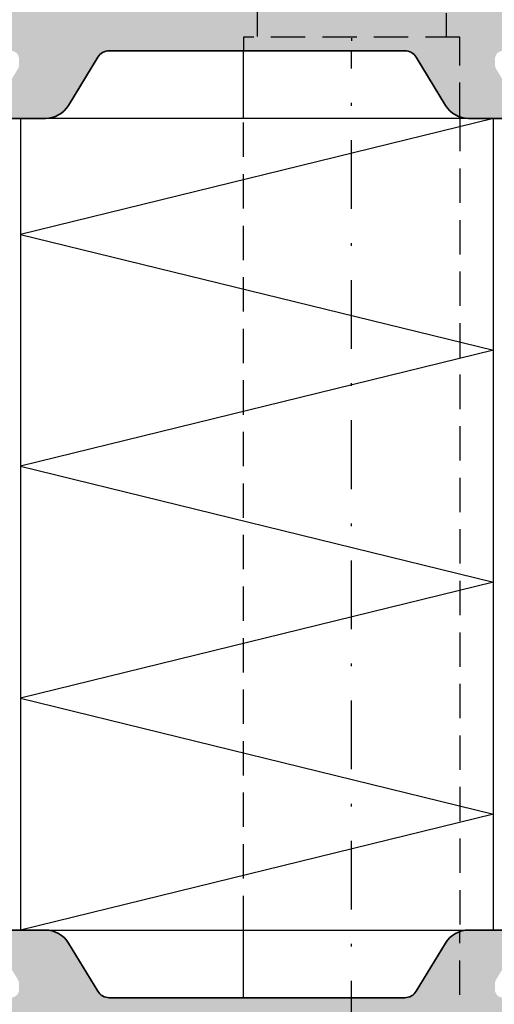
# Model space of a CAD drawing. Units: millimetres. Extents: x -3674 to 22323, y 0 to 29188.
# Drawn here: x 5550 to 5567, y 2696 to 2733 of the extents above; entities that cross this region are included whole.
import ezdxf

# ---------------------------------------------------------------- set-up
doc = ezdxf.new("R2010")
doc.units = ezdxf.units.MM
doc.linetypes.add('STRICHLINIE', pattern=[19.049999999999997, 12.7, -6.35])
doc.linetypes.add('STRICHPUNKT', pattern=[25.4, 12.7, -6.35, 0, -6.35])
for name, color, linetype in [('Achse', 104, 'STRICHPUNKT'), ('Averdeckt', 130, 'STRICHLINIE'), ('UMRISS02', 1, 'Continuous')]:
    doc.layers.add(name, color=color, linetype=linetype)
for name, color, linetype, lineweight in [('Aluminium-AM_0', 40, 'Continuous', 35), ('AM_8', 251, 'Continuous', 18), ('Schraffur', 251, 'Continuous', 25)]:
    doc.layers.add(name, color=color, linetype=linetype, lineweight=lineweight)

# ---------------------------------------------------------------- blocks, each defined once
blk = doc.blocks.new('N5-4A_')
at = {"layer": 'AM_8'}
h = blk.add_hatch(color=157, dxfattribs=at)
h.dxf.hatch_style = 1
h.paths.add_polyline_path([(39.90000000000056, 70.49999999999636, -0.4142135623730949), (40.20000000000073, 70.1999999999962), (40.20000000000073, 69.98407708461143, -0.1374799432253469), (40.15630555986104, 69.8281685858547), (39.22912962676076, 68.30393899916731, 0.5850073685772202), (39.40000000000046, 67.99999999999636), (41.17415893456945, 67.99999999999636, 0.2618237870816394), (42.02851080122525, 68.4803050048861), (43.11099140801104, 70.25984749755204, -0.2618237870816394), (43.53816734133795, 70.49999999999636), (54.4618326543884, 70.49999999999636, -0.2618237866135826), (54.88900858726025, 70.25984749830039), (55.97148919968303, 68.48030500338996, 0.2618237866135814), (56.82584106542964, 67.99999999999636), (58.59999999999862, 67.99999999999636, 0.5850073685775098), (58.77087037323867, 68.30393899916825), (57.84369444013991, 69.82816858585015, -0.1374799432255711), (57.79999999999927, 69.98407708460999), (57.79999999999927, 70.19999999999709, -0.4142135623730945), (58.09999999999854, 70.49999999999636), (62.41602540378351, 70.49999999999636, -0.5773502691894843), (62.50262794416079, 70.34999999999845), (61.40302702431472, 68.44543533877368, 0.7988945248104679), (61.09880718688302, 68.20120615910544), (61.20463934367628, 67.98421808146934, 0.2446984432291823), (61.42734721805515, 67.81942292332658), (63.89311726652447, 67.42888331423103, 0.46630765815486), (64.24000191458437, 67.73042553834148), (64.2239091307438, 68.65238050711773, 0.3152987888718239), (64.021625268542, 68.9308003578632), (63.94161095169844, 68.95835149661332, -0.4142135623652779), (63.7556258253644, 69.33967751562523), (63.91827786339746, 69.8120533337574, 0.08309359224715496), (63.99999999999818, 70.30040556544178), (63.99999999999818, 75.6339745962141), (62.5, 76.5), (62.5, 73.49999999999636, -0.4142135623730941), (61.5, 72.49999999999636), (59.1221633005741, 72.49999999999636, -0.5205670505517672), (58.6523169901791, 73.17101007166217), (59.5, 75.5), (59.5, 76.5), (58.80000000000109, 76.5), (58.80000000000109, 77.5), (58.511324865407, 78), (58.80000000000109, 78.5), (58.80000000000109, 79.5), (59.5, 79.5), (59.5, 80.5), (62.5, 80.5), (62.5, 79.5), (64, 80.36602540378226), (64, 82), (18.00000000000182, 82), (18.00000000000182, 75.99999999999636), (22.40000000000056, 75.99999999999636, 0.4142135623730949), (23.00000000000182, 76.59999999999762), (23.00000000000182, 77.19999999999709), (19.50000000000182, 77.19999999999709), (19.50000000000182, 80.39999999999782), (28.5, 80.39999999999782), (28.5, 77.19999999999709), (26, 77.19999999999709), (26, 76.59999999999764, 0.4142135623730951), (26.60000000000127, 75.99999999999636), (30, 75.99999999999636), (30, 80.39999999999782), (34, 80.39999999999782), (34, 70.3004055654472, 0.08309359224715647), (34.08172213660077, 69.81205333376255), (34.24437417463522, 69.33967751562632, -0.4142135623652798), (34.05838904830084, 68.95835149661369), (33.9783747314574, 68.93080035786363, 0.3152987888718244), (33.77609086925622, 68.65238050711902), (33.75999808541562, 67.7304255383407, 0.4663076581548275), (34.10688273347444, 67.42888331423116), (36.57265278194482, 67.81942292332658, 0.244698443229212), (36.79536065632372, 67.98421808146934), (36.90119281311698, 68.20120615910544, 0.798894524810467), (36.59697297568528, 68.44543533877368), (35.49737205583788, 70.34999999999759, -0.5773502691897204), (35.58397459621558, 70.49999999999636)])
h.paths.add_polyline_path([(37.17267799625048, 72.966666666664, 0.6482315195106569), (36.80000000000005, 73.79999999999927), (35.80000000000109, 73.79999999999927), (35.80000000000109, 80.19999999999709), (57, 80.19999999999709), (57, 73.79999999999927), (56.00000000000104, 73.79999999999927, 0.6482315195106558), (55.62732200375061, 72.966666666664, -0.648231519510657), (55.32917960675182, 72.29999999999927), (37.47082039324927, 72.29999999999927, -0.6482315195106567)], flags=16)
h = blk.add_hatch(color=157, dxfattribs=at)
h.dxf.hatch_style = 1
h.paths.add_polyline_path([(64, 5), (64, 6.633974596214102), (62.5, 7.5), (62.5, 6.5), (59.5, 6.5), (59.5, 8.499999999999998), (59.21132486540591, 8.999999999999996), (59.5, 9.499999999996358), (59.5, 11.5), (62.5, 11.5), (62.5, 10.5), (64, 11.36602540378226), (64, 15.5), (62.5, 15.5), (62.5, 13), (60.272740661032, 13), (59.55176380902142, 12.80681483474134, -0.5773502691900262), (59.30681483474272, 13.05176380901978), (59.5, 13.77274066102836), (59.5, 17.99999999999637), (59.21132486540591, 18.49999999999636), (59.5, 18.99999999999636), (59.5, 27.5), (59.21132486540591, 28), (59.5, 28.5), (59.5, 32.227259338968), (59.30681483474304, 32.94823619097902, -0.5773502691880369), (59.55176380901909, 33.19318516525564), (60.27274066103201, 33), (62.5, 33), (62.5, 30.5), (63.99999999999818, 30.5), (63.99999999999818, 35.69959443454916, 0.08309359224629018), (63.91827786339908, 36.18794666622894), (63.75562582536406, 36.66032248437212, -0.4142135623642725), (63.94161095169843, 37.04164850338304), (64.02162526854198, 37.06919964213315, 0.3152987888718384), (64.2239091307438, 37.34761949287864), (64.24000191458437, 38.26957446165488, 0.4663076581548711), (63.89311726652447, 38.57111668576533), (61.42734721805515, 38.18057707666978, 0.2446984432273903), (61.20463934367717, 38.01578191852884), (61.09880718688179, 37.79879384089213, 0.7988945248132676), (61.40302702431291, 37.55456466122268), (62.50262794416076, 35.64999999999798, -0.5773502691897251), (62.41602540378351, 35.5), (58.09999999999853, 35.5, -0.4142135623730936), (57.79999999999927, 35.79999999999926), (57.79999999999927, 36.01592291538637, -0.1374799432255711), (57.84369444013991, 36.17183141414621), (58.77087037323867, 37.69606100082811, 0.5850073685775025), (58.59999999999862, 38), (56.82584106542964, 38, 0.2618237866135819), (55.97148919968303, 37.5196949966064), (54.88900858726024, 35.74015250169598, -0.2618237866135825), (54.4618326543884, 35.5), (43.53816734133795, 35.5, -0.2618237870818812), (43.1109914080108, 35.74015250244471), (42.0285108012274, 37.51969499511035, 0.2618237870818813), (41.17415893457268, 38), (39.40000000000046, 38, 0.5850073685772211), (39.22912962676076, 37.69606100082905), (40.15630555986104, 36.17183141414166, -0.1374799432253463), (40.20000000000073, 36.01592291538494), (40.20000000000073, 35.80000000000017, -0.4142135623730951), (39.90000000000055, 35.5), (35.58397459621558, 35.5, -0.5773502691897149), (35.49737205583788, 35.64999999999877), (36.59697297568528, 37.55456466122268, 0.7988945248104742), (36.90119281311698, 37.79879384089092), (36.79536065632372, 38.01578191852702, 0.2446984432292147), (36.57265278194482, 38.18057707666978), (34.10688273347191, 38.57111668576561, 0.4663076581554045), (33.75999808541386, 38.26957446165616), (33.77609086925623, 37.34761949287677, 0.3152987888713003), (33.97837473145739, 37.06919964213274), (34.05838904830084, 37.04164850338267, -0.4142135623652791), (34.24437417463522, 36.66032248437004), (34.08172213660077, 36.18794666623382, 0.0830935922471572), (34, 35.69959443454915), (34, 28.5), (34.28867513459591, 28), (34, 27.5), (34.00000000000182, 22), (36.00000000000182, 22), (36.53589838486369, 24), (39, 24), (39, 18.99999999999636), (39.28867513459591, 18.49999999999636), (39, 17.99999999999636), (39, 6.5), (36.44140504069401, 6.5), (36, 8.147346038582327), (34.00000000000182, 8.5), (34.00000000000182, 5)])
h.paths.add_polyline_path([(40.80000000000109, 6.799999999999272), (40.80000000000109, 24.79999999999927, 0.4142135623730951), (39.80000000000109, 25.79999999999927), (35.80000000000109, 25.79999999999927), (35.80000000000109, 33.69999999999709), (39, 33.69999999999709), (39, 32.39999999999782, 0.4142135623730951), (39.5, 31.89999999999782), (40.30000000000109, 31.89999999999782, 0.4142135623730951), (40.80000000000109, 32.39999999999782), (40.80000000000109, 33.69999999999709), (57.5, 33.69999999999709), (57.5, 6.799999999999272)], flags=16)
blk.add_lwpolyline([(57.74999999572356, 67.99999999999636), (40.24999999145439, 67.99999999999636), (40.24999999145439, 38), (57.74999999572356, 38)], close=True)
at = {"layer": 'Achse', "ltscale": 0.2}
for p in [(52.5, 100.6781117092105), (52.50000000000182, 33.58192421163039)]:
    blk.add_line(p, (52.5, 70.45711845176993), dxfattribs=at)
at = {"layer": 'Aluminium-AM_0'}
for points in [[(58.59999999999854, 67.99999999999636), (56.82584106542708, 67.99999999999636, -0.2618237868477233), (55.9714891992262, 68.48030500414097), (54.88900858725901, 70.2598474983024, 0.2618237866136282), (54.46183265438594, 70.49999999999636), (43.53816734133943, 70.49999999999636, 0.2618237870818378), (43.11099140801161, 70.25984749755298), (42.02851080077198, 68.48030500414097, -0.2618237868477233), (41.17415893457292, 67.99999999999636), (39.39999999999964, 67.99999999999636, -0.5850073685775024)], [(58.59999999999854, 38), (56.82584106542708, 38, 0.2618237868477233), (55.9714891992262, 37.51969499585539), (54.88900858725901, 35.74015250169396, -0.2618237866136282), (54.46183265438594, 35.5), (43.53816734133943, 35.5, -0.2618237870818378), (43.11099140801161, 35.74015250244338), (42.02851080077198, 37.51969499585903, 0.2618237868477233), (41.17415893457292, 38), (39.39999999999964, 38, 0.5850073685775024)]]:
    blk.add_lwpolyline(points, format="xyb", dxfattribs=at)
at = {"layer": 'Averdeckt', "ltscale": 0.1}
for p, q in [((56, 73.79999999999927), (56, 71)), ((49, 72.29999999999927), (49, 71)), ((56.5, 71), (48.5, 71)), ((48.5, 71), (48.5, 70.49999999999636)), ((56.5, 68.05457543924058), (56.5, 71)), ((48.5, 38), (48.5, 67.99999999999636)), ((56.5, 68.05457543924058), (56.5, 37.94542456075578)), ((56.5, 33.69999999999709), (56.5, 37.94542456075578)), ((48.5, 33.69999999999709), (48.5, 35.5))]:
    blk.add_line(p, q, dxfattribs=at)
at = {"layer": 'Schraffur'}
blk.add_lwpolyline([(57.74999999572356, 67.99999999999636), (40.24999999145439, 63.7142857142826), (57.74999999572356, 59.42857142856883), (40.24999999145439, 55.14285714285506), (57.74999999572356, 50.8571428571413), (40.24999999145439, 46.57142857142753), (57.74999999572356, 42.28571428571377), (40.24999999145439, 38)], dxfattribs=at)
at = {"layer": 'UMRISS02'}
for p, q in [((48.5, 67.99999999999636), (48.5, 70.49999999999636)), ((48.5, 35.5), (48.5, 38))]:
    blk.add_line(p, q, dxfattribs=at)

msp = doc.modelspace()

# ---------------------------------------------------------------- block references
msp.add_blockref('N5-4A_', (5509.693236679683, 2660.925225992338))

doc.saveas('drawing.dxf')
